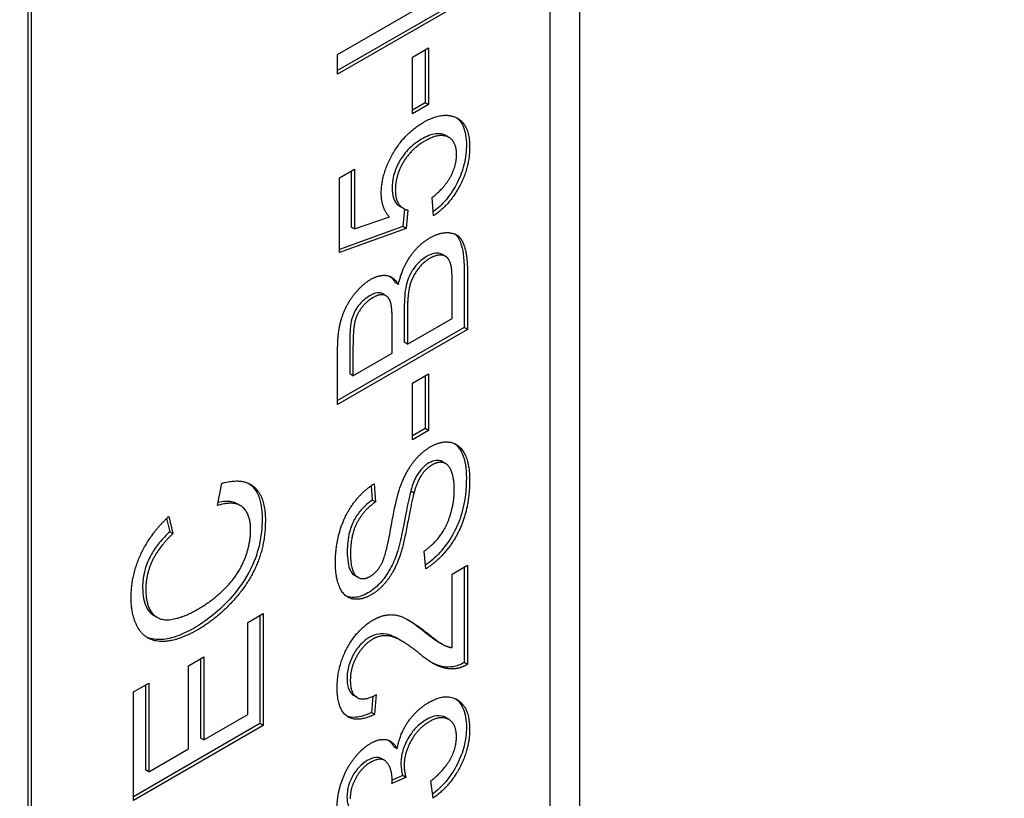
# Model space of a CAD drawing. Units: millimetres. Extents: x 404 to 5434, y 51 to 7082.
# Drawn here: x 2020 to 2026, y 5593 to 5597 of the extents above; entities that cross this region are included whole.
import ezdxf

# ---------------------------------------------------------------- set-up
doc = ezdxf.new("R2010")
doc.units = ezdxf.units.MM
doc.header["$LTSCALE"] = 26
doc.layers.add('Visible Edges(Hillmar_metric)', color=7, linetype='Continuous', lineweight=25)

msp = doc.modelspace()

# ---------------------------------------------------------------- linework, layer by layer
at = {"layer": 'Visible Edges(Hillmar_metric)'}
for p, q in [((2023.047, 5619.6155), (2023.047, 5586.5928)), ((2022.8631, 5586.6989), (2022.8631, 5604.6256)), ((2019.5743, 5602.7503), (2019.5743, 5584.8237)), ((2019.5947, 5602.7385), (2019.5947, 5584.8119)), ((2021.5249, 5597.2513), (2022.342, 5597.723)), ((2022.3216, 5597.6097), (2021.5249, 5597.1497)), ((2022.342, 5597.5979), (2021.5249, 5597.1261)), ((2021.9957, 5597.234), (2022.0966, 5597.2923)), ((2022.0966, 5597.2923), (2022.0966, 5596.9356)), ((2021.5249, 5597.1261), (2021.5249, 5597.2513)), ((2021.9957, 5596.8773), (2021.9957, 5597.234)), ((2022.0762, 5597.2805), (2022.0762, 5596.9474)), ((2022.0762, 5596.9474), (2021.9957, 5596.9009)), ((2022.0966, 5596.9356), (2021.9957, 5596.8773)), ((2022.0966, 5596.9356), (2022.0762, 5596.9474)), ((2022.2254, 5596.7285), (2022.205, 5596.7403)), ((2021.5355, 5596.4735), (2021.6314, 5596.5289)), ((2021.611, 5596.5171), (2021.611, 5596.1646)), ((2021.6314, 5596.5289), (2021.6314, 5596.1528)), ((2021.5355, 5596.0046), (2021.5355, 5596.4735)), ((2021.9392, 5596.2813), (2021.9188, 5596.2931)), ((2022.1278, 5596.2344), (2022.1191, 5596.3509)), ((2021.9467, 5596.2775), (2021.9348, 5596.1675)), ((2021.9677, 5596.2714), (2021.9553, 5596.1557)), ((2021.9348, 5596.1675), (2021.5355, 5596.0238)), ((2021.6314, 5596.1528), (2021.8506, 5596.2283)), ((2021.9553, 5596.1557), (2021.9348, 5596.1675)), ((2021.9553, 5596.1557), (2021.5355, 5596.0046)), ((2021.6314, 5596.1528), (2021.611, 5596.1646)), ((2022.204, 5595.9803), (2022.1836, 5595.9921)), ((2022.3216, 5595.8917), (2022.3216, 5595.5321)), ((2022.342, 5595.8799), (2022.342, 5595.5203)), ((2021.9073, 5595.8036), (2021.8869, 5595.8154)), ((2022.2455, 5595.5897), (2022.2455, 5595.8249)), ((2021.829, 5595.7327), (2021.8086, 5595.7445)), ((2021.9442, 5595.6572), (2021.9442, 5595.4393)), ((2021.9646, 5595.6454), (2021.9646, 5595.4275)), ((2021.8681, 5595.3718), (2021.8681, 5595.5753)), ((2021.9646, 5595.4275), (2022.2455, 5595.5897)), ((2022.3216, 5595.5321), (2021.5249, 5595.0721)), ((2022.342, 5595.5203), (2021.5249, 5595.0485)), ((2022.342, 5595.5203), (2022.3216, 5595.5321)), ((2021.601, 5595.4296), (2021.601, 5595.2412)), ((2021.9646, 5595.4275), (2021.9442, 5595.4393)), ((2021.5249, 5595.0485), (2021.5249, 5595.4024)), ((2021.6215, 5595.4178), (2021.6215, 5595.2294)), ((2021.6215, 5595.2294), (2021.8681, 5595.3718)), ((2021.6215, 5595.2294), (2021.601, 5595.2412)), ((2021.9957, 5595.183), (2022.0966, 5595.2413)), ((2022.0966, 5595.2413), (2022.0966, 5594.8846)), ((2021.9957, 5594.8263), (2021.9957, 5595.183)), ((2022.0762, 5595.2295), (2022.0762, 5594.8964)), ((2022.0762, 5594.8964), (2021.9957, 5594.8499)), ((2022.0966, 5594.8846), (2021.9957, 5594.8263)), ((2022.0966, 5594.8846), (2022.0762, 5594.8964)), ((2022.2047, 5594.6761), (2022.1843, 5594.6879)), ((2020.769, 5594.4115), (2020.7964, 5594.5525)), ((2021.736, 5594.5368), (2021.7424, 5594.4462)), ((2021.7547, 5594.5491), (2021.7628, 5594.4344)), ((2022.0051, 5594.4909), (2021.9847, 5594.5027)), ((2021.7628, 5594.4344), (2021.7424, 5594.4462)), ((2020.912, 5594.4117), (2020.8915, 5594.4235)), ((2020.4482, 5594.3304), (2020.4677, 5594.2475)), ((2020.4626, 5594.3439), (2020.4882, 5594.2357)), ((2020.4882, 5594.2357), (2020.4677, 5594.2475)), ((2022.0792, 5594.013), (2022.0705, 5594.1259)), ((2022.2455, 5593.9803), (2022.342, 5594.036)), ((2022.3216, 5594.0242), (2022.3216, 5593.4243)), ((2022.342, 5594.036), (2022.342, 5593.4125)), ((2021.6533, 5593.9599), (2021.6329, 5593.9717)), ((2022.2455, 5593.5179), (2022.2455, 5593.9803)), ((2020.389, 5593.708), (2020.3685, 5593.7198)), ((2020.9596, 5593.6765), (2021.0561, 5593.7323)), ((2021.0357, 5593.7205), (2021.0357, 5593.0393)), ((2021.0561, 5593.7323), (2021.0561, 5593.0275)), ((2020.9596, 5593.0969), (2020.9596, 5593.6765)), ((2021.9286, 5593.5594), (2021.9082, 5593.5712)), ((2022.1855, 5593.5383), (2022.165, 5593.5501)), ((2020.5853, 5593.4036), (2020.6818, 5593.4594)), ((2020.6614, 5593.4476), (2020.6614, 5592.9483)), ((2020.6818, 5593.4594), (2020.6818, 5592.9366)), ((2020.5853, 5592.8808), (2020.5853, 5593.4036)), ((2022.342, 5593.4125), (2022.3216, 5593.4243)), ((2020.239, 5593.239), (2020.3356, 5593.2947)), ((2020.3151, 5593.2829), (2020.3151, 5592.7484)), ((2020.3356, 5593.2947), (2020.3356, 5592.7366)), ((2020.239, 5592.5558), (2020.239, 5593.239)), ((2021.6479, 5593.2038), (2021.6274, 5593.2156)), ((2021.746, 5593.2107), (2021.7374, 5593.1086)), ((2021.7684, 5593.2223), (2021.7578, 5593.0968)), ((2020.6818, 5592.9366), (2020.9596, 5593.0969)), ((2021.7578, 5593.0968), (2021.7374, 5593.1086)), ((2022.2245, 5593.0654), (2022.2041, 5593.0772)), ((2021.0357, 5593.0393), (2020.239, 5592.5794)), ((2021.0561, 5593.0275), (2020.239, 5592.5558)), ((2021.0561, 5593.0275), (2021.0357, 5593.0393)), ((2020.6818, 5592.9366), (2020.6614, 5592.9483)), ((2021.8992, 5592.8814), (2021.8788, 5592.8932)), ((2020.3356, 5592.7366), (2020.5853, 5592.8808)), ((2021.8192, 5592.8085), (2021.7988, 5592.8203)), ((2020.3356, 5592.7366), (2020.3151, 5592.7484)), ((2021.9546, 5592.7006), (2021.8668, 5592.6621)), ((2021.9342, 5592.7124), (2021.8681, 5592.6834)), ((2021.9546, 5592.7006), (2021.9342, 5592.7124)), ((2022.1253, 5592.5704), (2022.1122, 5592.6786))]:
    msp.add_line(p, q, dxfattribs=at)
msp.add_ellipse((1964.0319, 5565.9832), major_axis=(86.6667, 0), ratio=0.57735, start_param=4.115837, end_param=6.876316, dxfattribs=at)
for points, knots in [([(2625.949, 5692.0523), (2625.949, 5600.6461), (2613.4154, 5502.0692), (2564.5296, 5300.1143), (2528.1845, 5196.7688), (2435.2253, 4995.358), (2378.6261, 4897.3253), (2250.6788, 4716.1149), (2179.3515, 4632.9663), (2028.8964, 4489.6525), (1949.7931, 4429.5096), (1870.633, 4383.8066)], [3.141593, 3.141593, 3.141593, 3.141593, 3.455752, 3.455752, 3.769911, 3.769911, 4.08407, 4.08407, 4.39823, 4.39823, 4.712389, 4.712389, 4.712389, 4.712389]), ([(2022.2705, 5596.8542), (2022.2747, 5596.8512), (2022.2788, 5596.8479), (2022.2958, 5596.8322), (2022.3064, 5596.817), (2022.3293, 5596.7662), (2022.3353, 5596.7258), (2022.3353, 5596.6813)], [-0.04875256, -0.04875256, -0.04875256, -0.04875256, -0.04404234, -0.04404234, -0.02830066, -0.02830066, 0, 0, 0, 0]), ([(2022.205, 5596.7403), (2022.2047, 5596.7405), (2022.2043, 5596.7407), (2022.1866, 5596.7507), (2022.1667, 5596.7542), (2022.1152, 5596.7483), (2022.0841, 5596.7355), (2022.0532, 5596.7176)], [-0.04106081, -0.04106081, -0.04106081, -0.04106081, -0.04070778, -0.04070778, -0.02273983, -0.02273983, 0, 0, 0, 0]), ([(2022.0532, 5596.7176), (2022.0239, 5596.7007), (2021.9944, 5596.6789), (2021.9434, 5596.625), (2021.9266, 5596.5999), (2021.8999, 5596.5535), (2021.8886, 5596.5273), (2021.8713, 5596.4684), (2021.8676, 5596.4378), (2021.8676, 5596.4091)], [-0.06003531, -0.06003531, -0.06003531, -0.06003531, -0.04601933, -0.04601933, -0.03357454, -0.03357454, -0.01827055, -0.01827055, 0, 0, 0, 0]), ([(2022.3353, 5596.6813), (2022.3353, 5596.6436), (2022.3313, 5596.6035), (2022.3118, 5596.5218), (2022.2971, 5596.482), (2022.261, 5596.4112), (2022.2384, 5596.3738), (2022.1818, 5596.3066), (2022.1543, 5596.2811), (2022.1259, 5596.2596)], [-0.1179828, -0.1179828, -0.1179828, -0.1179828, -0.0841449, -0.0841449, -0.0515924, -0.0515924, -0.0258147, -0.0258147, -0.0045878, -0.0045878, -0.0045878, -0.0045878]), ([(2021.8676, 5596.4091), (2021.8676, 5596.3871), (2021.8701, 5596.3669), (2021.8821, 5596.3302), (2021.8913, 5596.317), (2021.9059, 5596.3018), (2021.9121, 5596.297), (2021.9188, 5596.2931)], [-0.03799081, -0.03799081, -0.03799081, -0.03799081, -0.02753039, -0.02753039, -0.01615968, -0.01615968, -0.00906625, -0.00906625, -0.00906625, -0.00906625]), ([(2022.2617, 5596.1214), (2022.2617, 5596.1213), (2022.2617, 5596.1213), (2022.2796, 5596.1072), (2022.2923, 5596.0848), (2022.3121, 5596.0278), (2022.3216, 5595.9788), (2022.3216, 5595.8917)], [-0.0993866, -0.0993866, -0.0993866, -0.0993866, -0.09934877, -0.09934877, -0.0553842, -0.0553842, 0, 0, 0, 0]), ([(2022.1836, 5595.9921), (2022.1827, 5595.9927), (2022.1818, 5595.9932), (2022.1701, 5595.999), (2022.1563, 5596.0015), (2022.1232, 5595.998), (2022.1039, 5595.9903), (2022.0843, 5595.979)], [-0.02733781, -0.02733781, -0.02733781, -0.02733781, -0.02630433, -0.02630433, -0.014365, -0.014365, 0, 0, 0, 0]), ([(2022.0843, 5595.979), (2022.0724, 5595.9722), (2022.0605, 5595.9639), (2022.038, 5595.9445), (2022.0275, 5595.9338), (2022.0069, 5595.9089), (2021.9931, 5595.8898), (2021.9671, 5595.8379), (2021.9603, 5595.8136), (2021.9473, 5595.7565), (2021.9442, 5595.7073), (2021.9442, 5595.6572)], [-0.07905175, -0.07905175, -0.07905175, -0.07905175, -0.06755068, -0.06755068, -0.05664066, -0.05664066, -0.04490264, -0.04490264, -0.03181736, -0.03181736, 0, 0, 0, 0]), ([(2021.8086, 5595.7445), (2021.8084, 5595.7446), (2021.8082, 5595.7447), (2021.7987, 5595.75), (2021.7878, 5595.7519), (2021.7599, 5595.7487), (2021.7431, 5595.7418), (2021.7262, 5595.732)], [-0.0222055, -0.0222055, -0.0222055, -0.0222055, -0.02203051, -0.02203051, -0.0123817, -0.0123817, 0, 0, 0, 0]), ([(2021.7262, 5595.732), (2021.7137, 5595.7248), (2021.7014, 5595.7161), (2021.6778, 5595.6953), (2021.667, 5595.6838), (2021.6489, 5595.6606), (2021.6382, 5595.6454), (2021.6178, 5595.6023), (2021.613, 5595.5825), (2021.6036, 5595.5353), (2021.601, 5595.4851), (2021.601, 5595.4296)], [-0.08372867, -0.08372867, -0.08372867, -0.08372867, -0.07013552, -0.07013552, -0.05721524, -0.05721524, -0.04700591, -0.04700591, -0.03529264, -0.03529264, 0, 0, 0, 0]), ([(2022.2604, 5594.8028), (2022.2824, 5594.7868), (2022.2976, 5594.7635), (2022.3274, 5594.697), (2022.3353, 5594.6449), (2022.3353, 5594.5872)], [-0.05753619, -0.05753619, -0.05753619, -0.05753619, -0.0367049, -0.0367049, 0, 0, 0, 0]), ([(2022.0999, 5594.6799), (2022.0909, 5594.6747), (2022.082, 5594.6686), (2022.0649, 5594.6542), (2022.0569, 5594.6462), (2022.0325, 5594.6178), (2022.0221, 5594.599), (2022.0027, 5594.5614), (2021.9923, 5594.5307), (2021.9847, 5594.5027)], [-0.02745043, -0.02745043, -0.02745043, -0.02745043, -0.02463606, -0.02463606, -0.02194487, -0.02194487, -0.01606603, -0.01606603, 0, 0, 0, 0]), ([(2022.1843, 5594.6879), (2022.1701, 5594.6961), (2022.1555, 5594.6966), (2022.1305, 5594.6942), (2022.1155, 5594.6889), (2022.0999, 5594.6799)], [-0.01989278, -0.01989278, -0.01989278, -0.01989278, -0.0114543, -0.0114543, 0, 0, 0, 0]), ([(2022.3353, 5594.5872), (2022.3353, 5594.5183), (2022.3284, 5594.4409), (2022.2928, 5594.3183), (2022.2752, 5594.2754), (2022.2239, 5594.1824), (2022.1926, 5594.143), (2022.1393, 5594.0844), (2022.1088, 5594.0582), (2022.0774, 5594.0368)], [-0.08883471, -0.08883471, -0.08883471, -0.08883471, -0.06292443, -0.06292443, -0.04749201, -0.04749201, -0.02798319, -0.02798319, -0.00457895, -0.00457895, -0.00457895, -0.00457895]), ([(2020.9662, 5594.5506), (2020.9879, 5594.5356), (2021.0084, 5594.5128), (2021.0419, 5594.4379), (2021.0494, 5594.3873), (2021.0494, 5594.3316)], [-0.06476101, -0.06476101, -0.06476101, -0.06476101, -0.0354219, -0.0354219, 0, 0, 0, 0]), ([(2021.9847, 5594.5027), (2021.9692, 5594.4486), (2021.9481, 5594.3207), (2021.9182, 5594.183), (2021.9064, 5594.1345), (2021.8931, 5594.0981)], [-0.06578296, -0.06578296, -0.06578296, -0.06578296, -0.02066494, -0.02066494, 0, 0, 0, 0]), ([(2020.8915, 5594.4235), (2020.8821, 5594.4289), (2020.8709, 5594.4333), (2020.8318, 5594.4408), (2020.8027, 5594.4379), (2020.7727, 5594.4303)], [-0.04057747, -0.04057747, -0.04057747, -0.04057747, -0.02883408, -0.02883408, -0.00605879, -0.00605879, -0.00605879, -0.00605879]), ([(2021.7424, 5594.4462), (2021.7185, 5594.4295), (2021.6947, 5594.4093), (2021.6564, 5594.3655), (2021.6418, 5594.3445), (2021.6197, 5594.3034), (2021.6083, 5594.2782), (2021.5889, 5594.2031), (2021.5855, 5594.1618), (2021.5855, 5594.1247)], [-0.100263, -0.100263, -0.100263, -0.100263, -0.0679265, -0.0679265, -0.0430085, -0.0430085, -0.0235576, -0.0235576, 0, 0, 0, 0]), ([(2021.0494, 5594.3316), (2021.0494, 5594.2962), (2021.0472, 5594.2591), (2021.0371, 5594.1874), (2021.0298, 5594.1528), (2021.011, 5594.0906), (2020.9921, 5594.0343), (2020.9096, 5593.8936), (2020.8631, 5593.8413), (2020.7661, 5593.7392), (2020.6947, 5593.6831), (2020.6209, 5593.6405)], [-0.1577036, -0.1577036, -0.1577036, -0.1577036, -0.1263483, -0.1263483, -0.0985741, -0.0985741, -0.0770365, -0.0770365, -0.0541372, -0.0541372, 0, 0, 0, 0]), ([(2020.4677, 5594.2475), (2020.4451, 5594.226), (2020.4227, 5594.2025), (2020.3842, 5594.155), (2020.3674, 5594.1313), (2020.3419, 5594.0866), (2020.3255, 5594.0547), (2020.3016, 5593.9724), (2020.2971, 5593.9331), (2020.2971, 5593.8965)], [-0.1131262, -0.1131262, -0.1131262, -0.1131262, -0.0776519, -0.0776519, -0.0469824, -0.0469824, -0.0232748, -0.0232748, 0, 0, 0, 0]), ([(2021.5855, 5594.1247), (2021.5855, 5594.1), (2021.5867, 5594.0751), (2021.5932, 5594.0345), (2021.5977, 5594.0169), (2021.6135, 5593.9849), (2021.6238, 5593.9768), (2021.6329, 5593.9717)], [-0.04581263, -0.04581263, -0.04581263, -0.04581263, -0.03692278, -0.03692278, -0.0296998, -0.0296998, -0.02079735, -0.02079735, -0.02079735, -0.02079735]), ([(2021.8931, 5594.0981), (2021.8815, 5594.0656), (2021.8672, 5594.033), (2021.8272, 5593.9637), (2021.8056, 5593.9382), (2021.766, 5593.8961), (2021.7412, 5593.8767), (2021.7156, 5593.8619)], [-0.04184089, -0.04184089, -0.04184089, -0.04184089, -0.03157795, -0.03157795, -0.01877509, -0.01877509, 0, 0, 0, 0]), ([(2020.2971, 5593.8965), (2020.2971, 5593.8718), (2020.2988, 5593.8481), (2020.3067, 5593.8061), (2020.3125, 5593.7878), (2020.3345, 5593.7443), (2020.3526, 5593.7289), (2020.3685, 5593.7198)], [-0.290476, -0.290476, -0.290476, -0.290476, -0.2532259, -0.2532259, -0.2190336, -0.2190336, -0.1603155, -0.1603155, -0.1603155, -0.1603155]), ([(2021.7156, 5593.8619), (2021.7005, 5593.8532), (2021.6856, 5593.8464), (2021.6562, 5593.8368), (2021.6421, 5593.8343), (2021.6137, 5593.8331), (2021.5962, 5593.8345), (2021.5789, 5593.8418)], [-0.08515878, -0.08515878, -0.08515878, -0.08515878, -0.07554877, -0.07554877, -0.06599137, -0.06599137, -0.05564324, -0.05564324, -0.05564324, -0.05564324]), ([(2020.6209, 5593.6405), (2020.5848, 5593.6197), (2020.5487, 5593.6022), (2020.4806, 5593.5781), (2020.4488, 5593.5708), (2020.387, 5593.5667), (2020.3522, 5593.5698), (2020.3201, 5593.5852)], [-0.3845775, -0.3845775, -0.3845775, -0.3845775, -0.2851398, -0.2851398, -0.1936008, -0.1936008, -0.0989874, -0.0989874, -0.0989874, -0.0989874]), ([(2021.7256, 5593.5829), (2021.707, 5593.5722), (2021.6889, 5593.5582), (2021.6548, 5593.5222), (2021.64, 5593.5017), (2021.6172, 5593.462), (2021.605, 5593.4378), (2021.5876, 5593.3782), (2021.5842, 5593.35), (2021.5842, 5593.3236)], [-0.07943601, -0.07943601, -0.07943601, -0.07943601, -0.05660033, -0.05660033, -0.03397951, -0.03397951, -0.0167877, -0.0167877, 0, 0, 0, 0]), ([(2021.9082, 5593.5712), (2021.8898, 5593.5818), (2021.8725, 5593.5901), (2021.8243, 5593.6066), (2021.7988, 5593.6056), (2021.7637, 5593.6003), (2021.7449, 5593.594), (2021.7256, 5593.5829)], [-0.03405, -0.03405, -0.03405, -0.03405, -0.0275228, -0.0275228, -0.0141559, -0.0141559, 0, 0, 0, 0]), ([(2022.2518, 5593.3977), (2022.2118, 5593.3917), (2022.1756, 5593.3979), (2022.1341, 5593.4149), (2022.1249, 5593.4193), (2022.1159, 5593.4242)], [-0.05401704, -0.05401704, -0.05401704, -0.05401704, -0.03199399, -0.03199399, -0.02582209, -0.02582209, -0.02582209, -0.02582209]), ([(2022.3216, 5593.4243), (2022.3097, 5593.417), (2022.2978, 5593.411), (2022.2744, 5593.402), (2022.2629, 5593.3991), (2022.2518, 5593.3977)], [-0.01749569, -0.01749569, -0.01749569, -0.01749569, -0.00874432, -0.00874432, 0, 0, 0, 0]), ([(2021.5842, 5593.3236), (2021.5842, 5593.2962), (2021.5877, 5593.271), (2021.604, 5593.235), (2021.6142, 5593.2233), (2021.6274, 5593.2156)], [-0.09458122, -0.09458122, -0.09458122, -0.09458122, -0.06214361, -0.06214361, -0.03649507, -0.03649507, -0.03649507, -0.03649507]), ([(2022.2658, 5593.1965), (2022.2825, 5593.1848), (2022.3005, 5593.1665), (2022.329, 5593.1027), (2022.3353, 5593.0611), (2022.3353, 5593.0151)], [-0.05520168, -0.05520168, -0.05520168, -0.05520168, -0.02923803, -0.02923803, 0, 0, 0, 0]), ([(2021.7374, 5593.1086), (2021.7029, 5593.0924), (2021.6684, 5593.081), (2021.6168, 5593.078), (2021.5984, 5593.0806), (2021.582, 5593.0877)], [-0.15293443, -0.15293443, -0.15293443, -0.15293443, -0.10083679, -0.10083679, -0.06776144, -0.06776144, -0.06776144, -0.06776144]), ([(2022.2041, 5593.0772), (2022.2035, 5593.0776), (2022.2028, 5593.0779), (2022.1869, 5593.0866), (2022.1697, 5593.0902), (2022.1283, 5593.0861), (2022.1053, 5593.0772), (2022.0818, 5593.0637)], [-0.03352394, -0.03352394, -0.03352394, -0.03352394, -0.03284276, -0.03284276, -0.01727824, -0.01727824, 0, 0, 0, 0]), ([(2022.0818, 5593.0637), (2022.0591, 5593.0506), (2022.0368, 5593.0335), (2021.9989, 5592.9931), (2021.9825, 5592.9714), (2021.9535, 5592.9205), (2021.9427, 5592.8958), (2021.9266, 5592.8413), (2021.923, 5592.8134), (2021.923, 5592.7872)], [-0.06680974, -0.06680974, -0.06680974, -0.06680974, -0.04710062, -0.04710062, -0.03110869, -0.03110869, -0.016681, -0.016681, 0, 0, 0, 0]), ([(2022.3353, 5593.0151), (2022.3353, 5592.9781), (2022.331, 5592.9388), (2022.311, 5592.8591), (2022.2965, 5592.8208), (2022.2612, 5592.752), (2022.2378, 5592.7126), (2022.1791, 5592.6427), (2022.1513, 5592.6167), (2022.1223, 5592.5948)], [-0.1218899, -0.1218899, -0.1218899, -0.1218899, -0.0864746, -0.0864746, -0.0531255, -0.0531255, -0.0259619, -0.0259619, -0.0043264, -0.0043264, -0.0043264, -0.0043264]), ([(2021.7988, 5592.8203), (2021.7986, 5592.8204), (2021.7984, 5592.8205), (2021.7882, 5592.8262), (2021.7766, 5592.8283), (2021.7469, 5592.8249), (2021.7291, 5592.8176), (2021.7113, 5592.8073)], [-0.0236356, -0.0236356, -0.0236356, -0.0236356, -0.02348276, -0.02348276, -0.01309741, -0.01309741, 0, 0, 0, 0]), ([(2021.7113, 5592.8073), (2021.6936, 5592.7971), (2021.6762, 5592.7838), (2021.6451, 5592.7508), (2021.6321, 5592.7329), (2021.6123, 5592.6984), (2021.6017, 5592.6774), (2021.5866, 5592.6258), (2021.5836, 5592.6016), (2021.5836, 5592.579)], [-0.07133891, -0.07133891, -0.07133891, -0.07133891, -0.04937699, -0.04937699, -0.02947736, -0.02947736, -0.01440592, -0.01440592, 0, 0, 0, 0]), ([(2021.923, 5592.7872), (2021.923, 5592.7751), (2021.9242, 5592.7632), (2021.9279, 5592.7386), (2021.9309, 5592.725), (2021.9342, 5592.7124)], [-0.017227, -0.017227, -0.017227, -0.017227, -0.00958807, -0.00958807, 0, 0, 0, 0]), ([(2021.5836, 5592.579), (2021.5836, 5592.5602), (2021.5857, 5592.5428), (2021.5955, 5592.5136), (2021.6027, 5592.5023), (2021.6157, 5592.4907), (2021.6192, 5592.4882), (2021.6229, 5592.4861)], [-0.04677318, -0.04677318, -0.04677318, -0.04677318, -0.03853556, -0.03853556, -0.03072048, -0.03072048, -0.02790064, -0.02790064, -0.02790064, -0.02790064])]:
    msp.add_open_spline(points, degree=3, knots=knots, dxfattribs=at)
for points, degree in [([(2022.0643, 5596.8234), (2022.1757, 5596.8877), (2022.2567, 5596.8597)], 2), ([(2022.2567, 5596.8597), (2022.3557, 5596.8263), (2022.3557, 5596.6695)], 2), ([(2021.7996, 5596.3772), (2021.7996, 5596.5008), (2021.9478, 5596.7561), (2022.0643, 5596.8234)], 2), ([(2022.2735, 5596.6213), (2022.2735, 5596.7062), (2022.1639, 5596.7579), (2022.0736, 5596.7058)], 2), ([(2022.0736, 5596.7058), (2021.9877, 5596.6562), (2021.888, 5596.4879), (2021.888, 5596.3973)], 2), ([(2022.3557, 5596.6695), (2022.3557, 5596.5408), (2022.2312, 5596.3056), (2022.1278, 5596.2344)], 2), ([(2022.1191, 5596.3509), (2022.1963, 5596.4092), (2022.2735, 5596.5515), (2022.2735, 5596.6213)], 2), ([(2021.8506, 5596.2283), (2021.7996, 5596.2837), (2021.7996, 5596.3772)], 2), ([(2021.888, 5596.3973), (2021.888, 5596.3412), (2021.9322, 5596.2768), (2021.9677, 5596.2714)], 2), ([(2022.1054, 5596.0963), (2022.1627, 5596.1294), (2022.2611, 5596.1301), (2022.3146, 5596.0791), (2022.342, 5595.9705), (2022.342, 5595.8799)], 2), ([(2021.9073, 5595.8036), (2021.9291, 5595.9025), (2022.0337, 5596.055), (2022.1054, 5596.0963)], 2), ([(2022.2418, 5595.9076), (2022.2349, 5595.9468), (2022.2038, 5595.987), (2022.144, 5595.9899), (2022.1047, 5595.9672)], 2), ([(2022.1047, 5595.9672), (2022.0593, 5595.941), (2021.992, 5595.8468), (2021.9646, 5595.7353), (2021.9646, 5595.6454)], 2), ([(2021.7342, 5595.836), (2021.7865, 5595.8662), (2021.8787, 5595.854), (2021.9073, 5595.8036)], 2), ([(2022.2455, 5595.8249), (2022.2455, 5595.8853), (2022.2418, 5595.9076)], 2), ([(2021.5249, 5595.4024), (2021.5249, 5595.5102), (2021.5747, 5595.6699), (2021.6775, 5595.8033), (2021.7342, 5595.836)], 2), ([(2021.8544, 5595.8543), (2021.8673, 5595.8444), (2021.878, 5595.831), (2021.8869, 5595.8154)], 3), ([(2021.8587, 5595.6893), (2021.8463, 5595.7296), (2021.7896, 5595.745), (2021.7466, 5595.7202)], 2), ([(2021.7466, 5595.7202), (2021.7062, 5595.6969), (2021.6445, 5595.6159), (2021.6215, 5595.5192), (2021.6215, 5595.4178)], 2), ([(2021.8681, 5595.5753), (2021.8681, 5595.6587), (2021.8587, 5595.6893)], 2), ([(2022.111, 5594.7828), (2022.1764, 5594.8206), (2022.2916, 5594.8008), (2022.3557, 5594.676), (2022.3557, 5594.5754)], 2), ([(2021.9117, 5594.5074), (2021.9447, 5594.6084), (2022.0456, 5594.7451), (2022.111, 5594.7828)], 2), ([(2022.2592, 5594.5139), (2022.2592, 5594.5851), (2022.2224, 5594.6739), (2022.1583, 5594.6901), (2022.1203, 5594.6681)], 2), ([(2022.1203, 5594.6681), (2022.0817, 5594.6458), (2022.0244, 5594.5617), (2022.0051, 5594.4909)], 2), ([(2020.7964, 5594.5525), (2020.9297, 5594.5898), (2021.0698, 5594.4672), (2021.0698, 5594.3198)], 2), ([(2022.3557, 5594.5754), (2022.3557, 5594.4466), (2022.291, 5594.2366), (2022.1614, 5594.0633), (2022.0792, 5594.013)], 2), ([(2021.5106, 5594.0529), (2021.5106, 5594.1579), (2021.5691, 5594.3521), (2021.6831, 5594.5049), (2021.7547, 5594.5491)], 2), ([(2021.8014, 5594.0446), (2021.8295, 5594.0975), (2021.8893, 5594.4376), (2021.9117, 5594.5074)], 2), ([(2022.0705, 5594.1259), (2022.1321, 5594.1701), (2022.2106, 5594.2766), (2022.2592, 5594.4333), (2022.2592, 5594.5139)], 2), ([(2021.7628, 5594.4344), (2021.685, 5594.3801), (2021.6059, 5594.2223), (2021.6059, 5594.113)], 2), ([(2022.0051, 5594.4909), (2021.992, 5594.4452), (2021.9378, 5594.1529), (2021.9135, 5594.0863)], 2), ([(2020.9771, 5594.2555), (2020.9771, 5594.3604), (2020.8724, 5594.4453), (2020.769, 5594.4115)], 2), ([(2020.2247, 5593.834), (2020.2247, 5593.9757), (2020.3499, 5594.2407), (2020.4626, 5594.3439)], 2), ([(2021.0698, 5594.3198), (2021.0698, 5594.1674), (2020.9621, 5593.9139), (2020.7585, 5593.6963), (2020.6414, 5593.6287)], 2), ([(2020.6407, 5593.7571), (2020.7448, 5593.8171), (2020.9004, 5593.9775), (2020.9771, 5594.1692), (2020.9771, 5594.2555)], 2), ([(2020.4882, 5594.2357), (2020.3991, 5594.1512), (2020.3175, 5593.9797), (2020.3175, 5593.8847)], 2), ([(2021.6059, 5594.113), (2021.6059, 5593.9993), (2021.6781, 5593.9368), (2021.7286, 5593.9659)], 2), ([(2021.9135, 5594.0863), (2021.883, 5594.0011), (2021.7921, 5593.8825), (2021.736, 5593.8501)], 2), ([(2021.736, 5593.8501), (2021.6738, 5593.8142), (2021.5666, 5593.8336), (2021.5106, 5593.9573), (2021.5106, 5594.0529)], 2), ([(2021.7286, 5593.9659), (2021.7728, 5593.9914), (2021.8014, 5594.0446)], 2), ([(2020.3175, 5593.8847), (2020.3175, 5593.7761), (2020.4078, 5593.6816), (2020.5598, 5593.7103), (2020.6407, 5593.7571)], 2), ([(2020.6414, 5593.6287), (2020.5137, 5593.555), (2020.3231, 5593.5579), (2020.2247, 5593.7089), (2020.2247, 5593.834)], 2), ([(2021.5218, 5593.2669), (2021.5218, 5593.4028), (2021.652, 5593.6362), (2021.7485, 5593.6919)], 2), ([(2021.7485, 5593.6919), (2021.7977, 5593.7203), (2021.8924, 5593.7289), (2021.997, 5593.6815), (2022.0885, 5593.6099)], 2), ([(2021.9641, 5593.6952), (2021.992, 5593.6785), (2022.0256, 5593.6549), (2022.0681, 5593.6217)], 3), ([(2021.746, 5593.5711), (2021.6862, 5593.5366), (2021.6046, 5593.3909), (2021.6046, 5593.3118)], 2), ([(2022.04, 5593.4798), (2021.9304, 5593.5696), (2021.8033, 5593.6042), (2021.746, 5593.5711)], 2), ([(2022.0681, 5593.6217), (2022.1017, 5593.5947), (2022.1414, 5593.5638), (2022.165, 5593.5501)], 3), ([(2022.0885, 5593.6099), (2022.1639, 5593.5491), (2022.2181, 5593.5215), (2022.2455, 5593.5179)], 2), ([(2022.2723, 5593.3859), (2022.2168, 5593.3776), (2022.1103, 5593.4211), (2022.04, 5593.4798)], 2), ([(2022.342, 5593.4125), (2022.3059, 5593.3902), (2022.2723, 5593.3859)], 2), ([(2021.7578, 5593.0968), (2021.6426, 5593.0425), (2021.5218, 5593.1324), (2021.5218, 5593.2669)], 2), ([(2021.6046, 5593.3118), (2021.6046, 5593.2284), (2021.6918, 5593.1788), (2021.7684, 5593.2223)], 2), ([(2022.1004, 5593.1738), (2022.2069, 5593.2352), (2022.3557, 5593.1407), (2022.3557, 5593.0033)], 2), ([(2021.8992, 5592.8814), (2021.916, 5592.9753), (2022.0213, 5593.1281), (2022.1004, 5593.1738)], 2), ([(2022.2729, 5592.9562), (2022.2729, 5593.0382), (2022.1745, 5593.0936), (2022.1022, 5593.0519)], 2), ([(2022.1022, 5593.0519), (2022.0331, 5593.012), (2021.9434, 5592.8559), (2021.9434, 5592.7754)], 2), ([(2022.1122, 5592.6786), (2022.1975, 5592.748), (2022.2729, 5592.8872), (2022.2729, 5592.9562)], 2), ([(2022.3557, 5593.0033), (2022.3557, 5592.8789), (2022.2274, 5592.6409), (2022.1253, 5592.5704)], 2), ([(2021.5218, 5592.5175), (2021.5218, 5592.5945), (2021.5791, 5592.7577), (2021.6781, 5592.8839), (2021.7336, 5592.9159)], 2), ([(2021.7336, 5592.9159), (2021.7865, 5592.9465), (2021.8737, 5592.9314), (2021.8992, 5592.8814)], 2), ([(2021.8466, 5592.9343), (2021.8598, 5592.924), (2021.8703, 5592.9098), (2021.8788, 5592.8932)], 3), ([(2021.7317, 5592.7955), (2021.6763, 5592.7635), (2021.604, 5592.6355), (2021.604, 5592.5672)], 2), ([(2021.8681, 5592.6815), (2021.8681, 5592.7556), (2021.8008, 5592.8354), (2021.7317, 5592.7955)], 2), ([(2021.9434, 5592.7754), (2021.9434, 5592.743), (2021.9546, 5592.7006)], 2), ([(2021.8668, 5592.6621), (2021.8681, 5592.675), (2021.8681, 5592.6815)], 2)]:
    msp.add_open_spline(points, degree=degree, dxfattribs=at)

doc.saveas('drawing.dxf')
